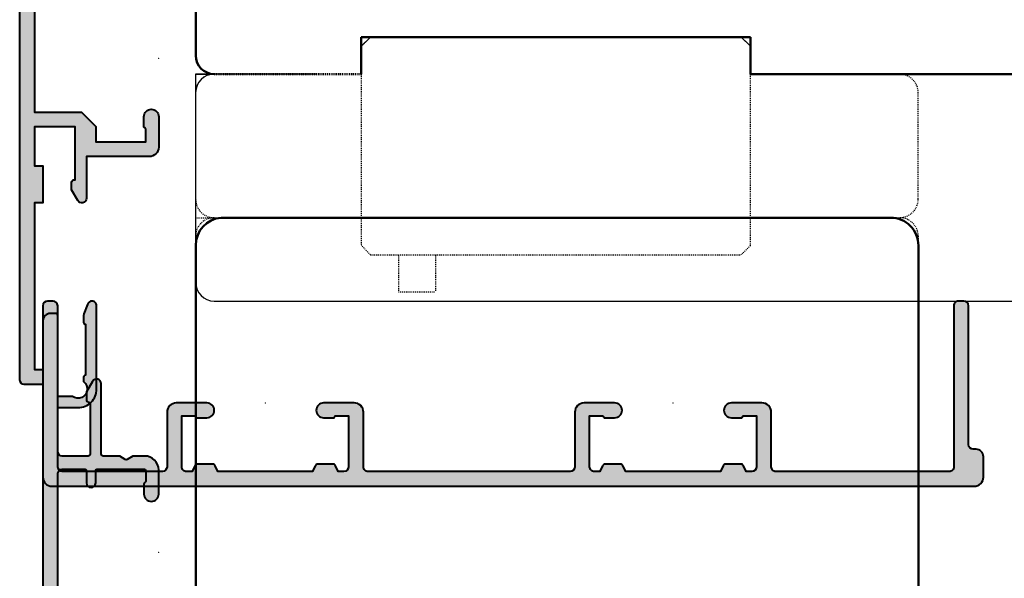
# Model space of a CAD drawing. Units: inches. Extents: x 2199 to 4049, y 3 to 851.
# Drawn here: x 2410 to 2517, y 418 to 479 of the extents above; entities that cross this region are included whole.
import ezdxf

# ---------------------------------------------------------------- set-up
doc = ezdxf.new("R2010")
doc.units = ezdxf.units.IN
doc.header["$MEASUREMENT"] = 0
doc.linetypes.add('HIDDEN', pattern=[0.2, 0.1, -0.1])
for name, color, linetype in [('046617_RA_BL145', 7, 'Continuous'), ('047330_FL_FEST_BL79', 7, 'Continuous'), ('047330_LEISTE_L_BL67', 7, 'Continuous'), ('047330_LEISTE_M_BL153', 7, 'Continuous'), ('047330_RA_BL78', 7, 'Continuous'), ('047330_RA_GETR_GEGENSEITE_BL101', 7, 'Continuous'), ('GS_Bem_P', 7, 'Continuous'), ('s_BL16', 7, 'Continuous')]:
    doc.layers.add(name, color=color, linetype=linetype)
doc.layers.add('GS_Alu', color=7, linetype='Continuous', lineweight=40)
doc.layers.add('GS_Alu-Schraf', color=254, linetype='Continuous', lineweight=13)
doc.layers.add('GS_Hilfslinie', color=1, linetype='Continuous', lineweight=5, plot=False)
doc.layers.get('GS_Bem_P').off()

# ---------------------------------------------------------------- blocks, each defined once
blk = doc.blocks.new('Punkt')
at = {"layer": 'GS_Hilfslinie'}
blk.add_point((0, 0), dxfattribs=at)
blk = doc.blocks.new('*U178')
at = {"layer": 'GS_Alu-Schraf'}
h = blk.add_hatch(color=256, dxfattribs=at)
edge = h.paths.add_edge_path()
edge.add_line((-67.014138177527, -9.000000098291679), (32.49999998319481, -9.000000140908782))
edge.add_arc((32.49999998367093, -8.000000140908782), 1, 269.9999999727073, 360)
edge.add_line((33.49999998367093, -8.000000140908782), (33.49999998367093, -5.800000140264132))
edge.add_arc((32.69999998367143, -5.800000140264132), 0.7999999999994998, 360, 450.0000000000326)
edge.add_line((32.69999998367098, -5.000000140264859), (32.39999996228698, -5.000000140264859))
edge.add_arc((32.39999996228698, -4.500000140264859), 0.5, 180, 270, ccw=False)
edge.add_line((31.89999996228698, -4.500000140264859), (31.89999996228698, 10.49999985961691))
edge.add_arc((31.39999996228698, 10.49999985961691), 0.5000000000001137, 360, 449.9999999727073)
edge.add_line((31.39999996252504, 10.99999985961691), (30.79999998390917, 10.99999985990249))
edge.add_arc((30.79999998367089, 10.49999985990249), 0.5, 89.99999997269425, 180)
edge.add_line((30.29999998367089, 10.49999985990249), (30.29999998367089, -6.900000139344087))
edge.add_arc((29.79999998367111, -6.900000139344087), 0.4999999999998863, 269.9999999662977, 360, ccw=False)
edge.add_line((29.79999998337689, -7.400000139344087), (11.09999994966392, -7.400000128344658))
edge.add_arc((11.09999994995792, -6.900000128345567), 0.4999999999990905, 179.999999304954, 269.9999999663238, ccw=False)
edge.add_line((10.5999999499586, -6.900000122280147), (10.60000002152697, -1.000000191178373))
edge.add_arc((9.600000021527649, -1.000000179048442), 0.9999999999993179, 359.9999993050062, 449.9999993307746)
edge.add_line((9.600000033207834, -1.790493513453839e-07), (6.300000033297692, -1.405013279054401e-07))
edge.add_arc((6.300000023953089, -0.8000001405015098), 0.8000000000001819, 89.99999933075837, 179.9999993050452)
edge.add_arc((6.300000023952407, -0.8000001422504681), 0.7999999999996135, 179.9999993049801, 269.9999993611532)
edge.add_line((6.30000001503231, -1.600000142249741), (7.399999999135389, -1.600000154515186))
edge.add_arc((7.400000000251111, -1.500000154513913), 0.1000000000012733, 269.999999360738, 359.9999996638892)
edge.add_arc((7.600000000251839, -1.500000155687161), 0.0999999999994543, 89.99999933038379, 179.9999996638892, ccw=False)
edge.add_line((7.60000000142054, -1.400000155687707), (9.000000016674448, -1.400000172040421))
edge.add_line((9.000000016674676, -1.400000172040421), (8.999999949958465, -6.899999875743418))
edge.add_arc((8.499999949958237, -6.899999869678908), 0.5000000000002274, 269.9999993523222, 359.9999993050583, ccw=False)
edge.add_line((8.499999944306182, -7.399999869678908), (7.889892354464564, -7.3999998627813))
edge.add_line((7.889892354464337, -7.3999998627813), (7.597617379411759, -6.773214136973223))
edge.add_arc((7.325725041820078, -6.899999612320102), 0.3000000000001065, 24.99999933085396, 89.999999289803)
edge.add_line((7.325725045538547, -6.59999961231992), (5.674274860167998, -6.599999591849013))
edge.add_arc((5.674274856449301, -6.899999591849195), 0.300000000000182, 89.99999928973787, 154.9999993279154)
edge.add_line((5.40238252182553, -6.773214110137673), (5.110107531048243, -7.399999831358258))
edge.add_line((5.110107531048016, -7.399999831358258), (-5.110107655270667, -7.399999715823327))
edge.add_line((-5.11010765527044, -7.399999715823327), (-5.402382634856394, -6.773213976458322))
edge.add_arc((-5.674274972746161, -6.899999451166735), 0.3000000000002318, 24.99999919629925, 89.99999928967273)
edge.add_line((-5.67427496902701, -6.599999451166553), (-7.32572515439756, -6.599999430693828))
edge.add_arc((-7.325725158115574, -6.89999943069401), 0.300000000000182, 89.99999928988987, 154.9999991937765)
edge.add_line((-7.597617492442623, -6.773213948345841), (-7.889892491926503, -7.399999684400285))
edge.add_line((-7.88989249192673, -7.399999684400285), (-8.50000006841833, -7.399999677502677))
edge.add_arc((-8.500000062766503, -6.899999677502677), 0.5, 179.9999991964606, 269.9999993523743, ccw=False)
edge.add_line((-9.000000062766048, -6.899999670490473), (-8.999999985621798, -1.39999995407274))
edge.add_line((-8.999999985621798, -1.39999995407274), (-7.600000008642837, -1.399999971054825))
edge.add_arc((-7.600000009855421, -1.499999971056099), 0.1000000000012733, -9.385049111187982e-07, 89.99999930530578, ccw=False)
edge.add_arc((-7.400000009854466, -1.499999974332098), 0.09999999999956802, 179.9999990614952, 269.9999992868067)
edge.add_line((-7.40000001109911, -1.599999974331553), (-6.299999987168803, -1.599999988030362))
edge.add_arc((-6.299999977205516, -0.7999999880310895), 0.7999999999992725, 269.999999286424, 359.9999991963304)
edge.add_arc((-6.299999990380456, -0.8000000000000398), 0.8000000131742127, 1.399159082144488e-07, 90.00000066434002)
edge.add_line((-6.299999999656393, 1.317417286372802e-08), (-9.599999975138417, 2.925585818047693e-08))
edge.add_arc((-9.59999998001149, -0.9999999707441418), 1, 89.99999972079351, 179.9999991963564)
edge.add_line((-10.59999998001149, -0.9999999567179145), (-10.6000000627696, -6.900248924663941))
edge.add_arc((-11.10000006276914, -6.900248917650828), 0.4999999999995453, 270.0000000153204, 359.9999991963564, ccw=False)
edge.add_line((-11.10000006263544, -7.400248917649918), (-32.91413819972695, -7.400248920816779))
edge.add_arc((-32.91413819986133, -6.900248920816779), 0.5, 179.9999993050583, 270.0000000154116, ccw=False)
edge.add_line((-33.4141381998611, -6.900248914752268), (-33.41413812828955, -1.000000191178373))
edge.add_arc((-34.41413812828887, -1.000000179048442), 0.9999999999993179, 359.9999993050062, 449.9999993307746)
edge.add_line((-34.41413811660868, -1.790493513453839e-07), (-37.71413811651882, -1.405013279054401e-07))
edge.add_arc((-37.71413812586297, -0.8000001405015098), 0.8000000000001819, 89.99999933075837, 179.9999993050452)
edge.add_arc((-37.71413812586297, -0.8000001422495586), 0.8000000000004094, 179.999999304915, 269.9999993610963)
edge.add_line((-37.71413813478375, -1.600000142249741), (-36.61413815068067, -1.600000154515186))
edge.add_arc((-36.61413814956495, -1.500000154513913), 0.1000000000012733, 269.999999360738, 359.9999996638892)
edge.add_arc((-36.414138149564, -1.500000155687161), 0.09999999999956799, 89.99999933057933, 179.9999996638892, ccw=False)
edge.add_line((-36.41413814839552, -1.400000155687707), (-35.01413813314161, -1.400000172040421))
edge.add_line((-35.01413813314184, -1.400000172040421), (-35.01413819985805, -6.899999875743418))
edge.add_arc((-35.51413819985805, -6.899999869678908), 0.5000000000001137, 269.9999993523092, 359.9999993050583, ccw=False)
edge.add_line((-35.51413820551033, -7.399999869678908), (-36.12424579535195, -7.3999998627813))
edge.add_line((-36.12424579535173, -7.3999998627813), (-36.4165207704043, -6.773214136973223))
edge.add_arc((-36.68841310799621, -6.899999612320102), 0.3000000000001065, 24.99999933085396, 89.999999289803)
edge.add_line((-36.68841310427752, -6.59999961231992), (-38.33986328964806, -6.599999591847194))
edge.add_arc((-38.33986329336585, -6.899999591848285), 0.3000000000010914, 89.99999928999841, 154.999999328183)
edge.add_line((-38.61175562799099, -6.773214110137673), (-38.90403061876827, -7.399999831358258))
edge.add_line((-38.90403061876805, -7.399999831358258), (-49.12424580508673, -7.399999715823327))
edge.add_line((-49.12424580508696, -7.399999715823327), (-49.41652078467291, -6.773213976456503))
edge.add_arc((-49.68841312256109, -6.899999451165826), 0.2999999999992767, 24.99999919657598, 89.99999928995501)
edge.add_line((-49.68841311884307, -6.599999451166553), (-51.33986330421362, -6.599999430693828))
edge.add_arc((-51.33986330793186, -6.89999943069401), 0.300000000000182, 89.99999928988987, 154.9999991937765)
edge.add_line((-51.61175564225914, -6.773213948345841), (-51.90403064174302, -7.399999684400285))
edge.add_line((-51.90403064174279, -7.399999684400285), (-52.51413821823439, -7.399999677502677))
edge.add_arc((-52.51413821258257, -6.899999677503587), 0.4999999999990905, 179.9999991963564, 269.9999993523483, ccw=False)
edge.add_line((-53.01413821258211, -6.899999670490473), (-53.01413813543809, -1.39999995407274))
edge.add_line((-53.01413813543832, -1.39999995407274), (-51.61413815845935, -1.399999971054825))
edge.add_arc((-51.61413815967171, -1.499999971056099), 0.1000000000012733, -9.385049111187982e-07, 89.99999930530578, ccw=False)
edge.add_arc((-51.41413815967076, -1.499999974332098), 0.09999999999956802, 179.9999990614952, 269.9999992868067)
edge.add_line((-51.41413816091563, -1.599999974331553), (-50.31413813698532, -1.599999988030362))
edge.add_arc((-50.31413812702181, -0.7999999880310895), 0.7999999999992725, 269.999999286424, 359.9999991963304)
edge.add_arc((-50.31413814019652, -0.7999999999982208), 0.8000000131742127, 1.399159082144488e-07, 90.00000066434002)
edge.add_line((-50.31413814947246, 1.317599185313156e-08), (-53.61413812495448, 2.925585818047693e-08))
edge.add_arc((-53.61413812982755, -0.9999999707441418), 1, 89.99999972079351, 179.9999991963564)
edge.add_line((-54.61413812982755, -0.9999999567179145), (-54.61413821258225, -6.900000110969671))
edge.add_arc((-55.11413821258293, -6.900000103956557), 0.5000000000004547, 269.9999999727724, 359.9999991963564, ccw=False)
edge.add_line((-55.11413821282031, -7.400000103957467), (-65.91413817776515, -7.400000098815184))
edge.add_arc((-65.9141381775271, -6.900000098815184), 0.5, 180, 269.99999997269424, ccw=False)
edge.add_line((-66.4141381775271, -6.900000098815184), (-66.41413817752732, -0.5000001394135722))
edge.add_line((-66.4141381775271, -0.5000001394135722), (-64.21413817571579, -0.5000001390388604))
edge.add_arc((-64.21413817605708, 1.49999986096114), 2, 270.0000000097772, 360.0000000132881)
edge.add_line((-62.21413817605753, 1.499999861424982), (-62.21413817814596, 10.49999986146682))
edge.add_arc((-62.71413817814573, 10.4999998613504), 0.4999999999997726, 1.334021322268115e-08, 90.17382006280803)
edge.add_arc((-62.71717266633163, 10.49999986133949), 0.5000000023182263, 89.82609279787829, 167.1666964685238)
edge.add_line((-63.20468287515541, 10.61105749777667), (-63.59342309614613, 9.6199573878977))
edge.add_arc((-63.31413817791008, 9.510413175609898), 0.2999999999995696, 158.5833473510542, 180.0000000135487)
edge.add_line((-63.61413817790981, 9.510413175538957), (-63.61413817771609, 8.699999863610316))
edge.add_arc((-63.41413817774173, 8.699999863683985), 0.1999999999742386, 180.0000000211046, 270.000000021072)
edge.add_line((-63.41413817766806, 8.499999863709633), (-63.41413817635407, 2.999999862447254))
edge.add_arc((-63.41413817633338, 2.79999986107137), 0.2000000013758836, 90.00000000599267, 180.0067838933883)
edge.add_line((-63.61413817630773, 2.799976180816117), (-63.61413819515224, 2.299999875283135))
edge.add_arc((-64.21413817605753, 1.49999986096114), 1.000000000000773, -126.86989763605777, 53.13010372174671, ccw=False)
edge.add_line((-64.81413817592102, 0.6999998608581848), (-66.4141381775271, 0.6999998605853364))
edge.add_line((-66.4141381775271, 0.6999998605853364), (-66.4141381775271, 10.49999986014078))
edge.add_arc((-66.9141381775271, 10.49999986014078), 0.5, 360, 450)
edge.add_line((-66.9141381775271, 10.99999986014078), (-67.514138177527, 10.99999986014078))
edge.add_arc((-67.514138177527, 10.49999986014078), 0.5, 90, 180)
edge.add_line((-68.014138177527, 10.49999986014078), (-68.014138177527, -8.000000098291679))
edge.add_arc((-67.014138177527, -8.000000098291679), 1, 180, 269.9999999727203)
at = {"layer": 'GS_Alu', "ltscale": 0.5}
blk.add_lwpolyline([(-6.300000000343289, -1.600000013174423, 0.999999999999994), (-6.299999999656393, 1.317417286372802e-08), (-9.599999975138417, 2.925585818047693e-08, 0.4142135596921981), (-10.59999998001149, -0.9999999567179145), (-10.6000000627696, -6.900248924663941, -0.4142135581863247), (-11.10000006263544, -7.400248917649918), (-32.91413819972695, -7.400248920816779, -0.4142135660045863), (-33.4141381998611, -6.900248914752268), (-33.41413812828932, -1.000000191178373, 0.4142135625047557), (-34.41413811660868, -1.790493513453839e-07), (-37.71413811651814, -1.422493767222477e-07, 1), (-37.71413813478375, -1.600000142249741), (-36.6141381506809, -1.600000154515186, 0.4142135639221228), (-36.51413814956368, -1.500000155100537, -0.414213564076626), (-36.41413814839552, -1.400000155687707), (-35.01413813314184, -1.400000172040421), (-35.01413819985783, -6.899999875743418, -0.414213562131484), (-35.51413820551033, -7.399999869678908), (-36.12424579535173, -7.3999998627813), (-36.41652077040453, -6.773214136973223, 0.2914734193919462), (-36.68841310427752, -6.59999961231992), (-38.33986328964829, -6.599999591847194, 0.2914734197671617), (-38.61175562799099, -6.773214110137673), (-38.90403061876805, -7.399999831358258), (-49.12424580508696, -7.399999715823327), (-49.41652078467268, -6.773213976456503, 0.291473420028111), (-49.68841311884307, -6.599999451166553), (-51.33986330421385, -6.599999430693828, 0.2914734191310963), (-51.61175564225914, -6.773213948345841), (-51.90403064174279, -7.399999684400285), (-52.51413821823462, -7.399999677502677, -0.4142135631702517), (-53.01413821258211, -6.899999670490473), (-53.01413813543832, -1.39999995407274), (-51.61413815845935, -1.399999971054825, -0.4142135636191101), (-51.51413815967044, -1.499999972694098, 0.4142135635245435), (-51.41413816091563, -1.599999974331553), (-50.31413815015935, -1.600000013172604, 0.999999999999994), (-50.31413814947246, 1.317599185313156e-08), (-53.61413812495448, 2.925585818047693e-08, 0.4142135596921981), (-54.61413812982755, -0.9999999567179145), (-54.61413821258247, -6.900000110969671, -0.4142135584043606), (-55.11413821282031, -7.400000103957467), (-65.91413817776538, -7.400000098815184, -0.4142135622335094), (-66.4141381775271, -6.900000098815184), (-66.4141381775271, -0.5000001394135722), (-64.21413817571602, -0.5000001390388604, 0.414213562391076), (-62.21413817605753, 1.499999861424982), (-62.21413817814573, 10.49999986146682, 0.4151024013552309), (-62.71565504201999, 10.99999756046887, 0.3508839043435139), (-63.20468287515541, 10.61105749777667), (-63.59342309614613, 9.6199573878977, 0.09372073992132242), (-63.61413817790981, 9.510413175538957), (-63.61413817771609, 8.699999863610316, 0.414213562373095), (-63.41413817766806, 8.499999863709633), (-63.4141381763543, 2.999999862447254, 0.4142482416977628), (-63.61413817630773, 2.799976180816117), (-63.61413819515201, 2.299999875283135, -1.000000011849079), (-64.81413817592102, 0.6999998608581848), (-66.4141381775271, 0.6999998605853364), (-66.4141381775271, 10.49999986014078, 0.414213562373095), (-66.9141381775271, 10.99999986014078), (-67.514138177527, 10.99999986014078, 0.414213562373095), (-68.014138177527, 10.49999986014078), (-68.014138177527, -8.000000098291679, 0.4142135622476944), (-67.01413817795515, -9.000000098291679), (32.49999998319458, -9.000000140908782, 0.4142135625126141), (33.49999998367093, -8.000000140908782), (33.49999998367093, -5.800000140264132, 0.4142135623731783), (32.69999998367098, -5.000000140264859), (32.39999996228698, -5.000000140264859, -0.414213562373095), (31.89999996228698, -4.500000140264859), (31.89999996228698, 10.49999985961691, 0.4142135622335094), (31.39999996252504, 10.99999985961691), (30.79999998390917, 10.99999985990249, 0.4142135625126807), (30.29999998367089, 10.49999985990249), (30.29999998367089, -6.900000139344087, -0.414213562545446), (29.79999998337689, -7.400000139344087), (11.09999994966392, -7.400000128344658, -0.4142135657537849), (10.5999999499586, -6.900000122280147), (10.60000002152674, -1.000000191178373, 0.4142135625047557), (9.600000033207834, -1.790493513453839e-07), (6.300000033297465, -1.422502862169495e-07, 1), (6.30000001503231, -1.600000142249741), (7.399999999135616, -1.600000154515186, 0.4142135639227888), (7.500000000252385, -1.500000155100537, -0.414213564077958), (7.60000000142054, -1.400000155687707), (9.000000016674676, -1.400000172040421), (8.999999949958237, -6.899999875743418, -0.4142135621313508), (8.499999944306182, -7.399999869678908), (7.889892354464337, -7.3999998627813), (7.597617379411986, -6.773214136973223, 0.2914734193919462), (7.325725045538547, -6.59999961231992), (5.674274860168225, -6.599999591849013, 0.2914734197671617), (5.40238252182553, -6.773214110137673), (5.110107531048016, -7.399999831358258), (-5.11010765527044, -7.399999715823327), (-5.402382634856622, -6.773213976458322, 0.291473420028111), (-5.67427496902701, -6.599999451166553), (-7.325725154397333, -6.599999430693828, 0.2914734191310963), (-7.597617492442623, -6.773213948345841), (-7.88989249192673, -7.399999684400285), (-8.500000068418103, -7.399999677502677, -0.4142135631703848), (-9.000000062766048, -6.899999670490473), (-8.999999985621798, -1.39999995407274), (-7.600000008642837, -1.399999971054825, -0.4142135636191101), (-7.50000000985392, -1.499999972694098, 0.4142135635245435), (-7.40000001109911, -1.599999974331553)], format="xyb", close=True, dxfattribs=at)
at = {"layer": 'GS_Hilfslinie', "xscale": -14.530725, "yscale": 14.530725, "zscale": 14.530725, "rotation": 180}
for p in [(-44.01413814981606, 1.818989403545856e-12), (0, 0)]:
    blk.add_blockref('Punkt', p, dxfattribs=at)
blk = doc.blocks.new('*U189')
at = {"layer": 'GS_Alu-Schraf'}
h = blk.add_hatch(color=256, dxfattribs=at)
edge = h.paths.add_edge_path()
edge.add_arc((-1.500000001757062, 7.600000025780077), 0.1000000009533721, 270.000000769863, 359.9999986552472)
edge.add_line((-1.40000000080369, 7.600000023433041), (-1.40000000017432, 9.000000023416534))
edge.add_line((-1.40000000017432, 9.000000023416534), (-6.799999998240373, 9.000000026850783))
edge.add_line((-6.799999998240373, 9.000000026850783), (-6.800000000084827, 7.33725828420438))
edge.add_line((-6.800000000084827, 7.33725828420438), (-8.3372582562825, 5.800000028006704))
edge.add_line((-8.3372582562825, 5.800000028006704), (-13.40000000118204, 5.800000029815914))
edge.add_line((-13.40000000118204, 5.800000029815914), (-13.40000000118204, -8.999999982563857))
edge.add_line((-13.40000000118204, -8.999999982563857), (-7.800000000837882, -8.999999982563855))
edge.add_line((-7.800000000837882, -8.999999982563855), (-7.800000001296267, -7.499999983614776))
edge.add_arc((-7.300000001296267, -7.499999983461981), 0.5, 1.7509080407762667e-08, 180.000000017509, ccw=False)
edge.add_line((-6.800000001296267, -7.499999983309185), (-6.800000000837882, -8.999999987220013))
edge.add_line((-6.800000000837882, -8.999999987220013), (-1.400000000805502, -8.999999976602796))
edge.add_line((-1.400000000805502, -8.999999976602796), (-1.400000001347561, -7.599999976753455))
edge.add_arc((-1.499999999549344, -7.599999976047632), 0.09999999820178296, 359.9999995955932, 450.0000010461441)
edge.add_arc((-1.500000001879452, -7.399999978322442), 0.09999999952340666, 179.9999993590862, 270.0000002889094, ccw=False)
edge.add_line((-1.600000001402859, -7.399999977203836), (-1.600000001757562, -6.299999982316879))
edge.add_arc((-0.8000000000002361, -6.299999999999978), 0.8000000017573261, 1.2592446978487715e-06, 179.9999987335414, ccw=False)
edge.add_line((1.757089718168451e-09, -6.299999982417605), (-1.387939851937866e-09, -13.29999998258041))
edge.add_arc((-0.8000000013444661, -13.29999996608002), 0.7999999999565264, 180.0000010894527, 359.9999988182471, ccw=False)
edge.add_line((-1.600000001300993, -13.29999998129165), (-1.600000000024063, -12.19999998410822))
edge.add_arc((-1.499999994674561, -12.199999988348), 0.1000000053495019, 90.00000328786177, 179.9999975707841, ccw=False)
edge.add_arc((-1.500000001757168, -11.99999998204501), 0.1000000009534858, 270.0000007701731, 359.9999986553134)
edge.add_line((-1.400000000803681, -11.99999998439194), (-1.400000000174312, -10.59999998256376))
edge.add_line((-1.400000000174312, -10.59999998256376), (-6.799999998240364, -10.59999998256376))
edge.add_line((-6.799999998240364, -10.59999998256376), (-6.799999999904738, -12.09999998258832))
edge.add_arc((-7.299999999904738, -12.0999999820333), 0.5, 179.9999999363995, 359.9999999363995, ccw=False)
edge.add_line((-7.799999999904738, -12.09999998147828), (-7.799999998240364, -10.59999998256376))
edge.add_line((-7.799999998240364, -10.59999998256376), (-13.40000000118203, -10.59999998256377))
edge.add_line((-13.40000000118203, -10.59999998256377), (-13.40000000118203, -25.39999998307054))
edge.add_line((-13.40000000118203, -25.39999998307054), (-8.337258257543047, -25.39999998126155))
edge.add_line((-8.337258257543047, -25.39999998126155), (-6.800000000716001, -26.93725823808951))
edge.add_line((-6.800000000716001, -26.93725823808951), (-6.800000000837873, -28.59999998728859))
edge.add_line((-6.800000000837873, -28.59999998728859), (-1.400000000805493, -28.59999997667138))
edge.add_line((-1.400000000805493, -28.59999997667138), (-1.400000001347552, -27.19999997682613))
edge.add_arc((-1.500000001348343, -27.19999997686566), 0.1000000000007908, 2.265165599682953e-08, 90.00000066780835)
edge.add_arc((-1.500000003676434, -26.99999997913846), 0.0999999977264139, 179.9999989308369, 270.0000006660896, ccw=False)
edge.add_line((-1.60000000140285, -26.99999997727242), (-1.600000001757553, -25.89999998238546))
edge.add_arc((-0.8000000018046649, -25.89999999826415), 0.7999999999528885, 1.1779545729950769e-06, 179.9999988627728, ccw=False)
edge.add_line((-1.851776554318016e-09, -25.8999999818168), (-6.512420824833578e-10, -29.19999998226809))
edge.add_arc((-1.000000000689461, -29.19999998259412), 1.000000000038219, -90.00000000218739, 1.8680282209970756e-08, ccw=False)
edge.add_line((-1.00000000072764, -30.19999998263234), (-7.799999957231239, -30.19999998263235))
edge.add_line((-7.799999957231239, -30.19999998263235), (-7.799999957480439, -34.70000702259654))
edge.add_arc((-8.299999957479931, -34.70000702256927), 0.4999999999994929, 210.0000000000327, 359.99999999687503, ccw=False)
edge.add_line((-8.733012659371568, -34.95000702256927), (-9.399999957458975, -33.79475113428067))
edge.add_line((-9.399999957458975, -33.79475113428067), (-9.39999995741532, -33.00000702454123))
edge.add_arc((-9.099999955001504, -33.00000702697078), 0.3000000024138156, 90.00000048824108, 179.9999995359898, ccw=False)
edge.add_line((-9.099999957557928, -32.70000702455697), (-8.999999957399313, -32.70000702290032))
edge.add_line((-8.999999957399313, -32.70000702290032), (-8.999999957102819, -26.99999998149839))
edge.add_line((-8.999999957102819, -26.99999998149839), (-13.40000000181322, -26.99999998307045))
edge.add_line((-13.40000000181322, -26.99999998307045), (-13.40000000181321, -31.19998144336343))
edge.add_line((-13.40000000181321, -31.19998144336343), (-12.50000000181358, -31.19998144336343))
edge.add_line((-12.50000000181358, -31.19998144336343), (-12.50000000181358, -35.19998144336343))
edge.add_line((-12.50000000181358, -35.19998144336343), (-13.40000000118202, -35.19998144336343))
edge.add_line((-13.40000000118202, -35.19998144336343), (-13.40000000118202, -53.19999998397954))
edge.add_line((-13.40000000118202, -53.19999998397954), (-12.50000000118238, -53.19999998397954))
edge.add_line((-12.50000000118238, -53.19999998397954), (-12.50000000118238, -54.79999998397968))
edge.add_line((-12.50000000118238, -54.79999998397968), (-14.50000000118238, -54.79999998397968))
edge.add_arc((-14.50000000118238, -54.29999998397968), 0.5, 180, 270, ccw=False)
edge.add_line((-15.00000000118238, -54.29999998397968), (-15.00000000118242, 34.70000001602057))
edge.add_arc((-14.50000000118242, 34.70000001602057), 0.5, 90, 180, ccw=False)
edge.add_line((-14.50000000118242, 35.20000001602057), (-12.50000000118242, 35.20000001602057))
edge.add_line((-12.50000000118242, 35.20000001602057), (-12.50000000118242, 33.60000001602066))
edge.add_line((-12.50000000118242, 33.60000001602066), (-13.40000000118205, 33.60000001602066))
edge.add_line((-13.40000000118205, 33.60000001602066), (-13.40000000118205, 15.59998149010858))
edge.add_line((-13.40000000118205, 15.59998149010857), (-12.50000000118241, 15.59998149010857))
edge.add_line((-12.50000000118241, 15.59998149010857), (-12.50000000118241, 11.59998149010857))
edge.add_line((-12.50000000118241, 11.59998149010857), (-13.40000000118205, 11.59998149010857))
edge.add_line((-13.40000000118205, 11.59998149010857), (-13.40000000118204, 7.400000029815824))
edge.add_line((-13.40000000118204, 7.400000029815824), (-8.999999955842275, 7.40000002824331))
edge.add_line((-8.999999955842275, 7.40000002824331), (-8.999999956138772, 13.1000070696457))
edge.add_line((-8.999999956138772, 13.1000070696457), (-9.099999956297388, 13.10000707130234))
edge.add_arc((-9.099999953740937, 13.40000707371619), 0.3000000024138423, 180.0000004640149, 269.9999995117538, ccw=False)
edge.add_line((-9.39999995615478, 13.40000707128661), (-9.399999956196618, 14.19475118102605))
edge.add_line((-9.399999956196618, 14.19475118102605), (-8.733012658111031, 15.35000706931464))
edge.add_arc((-8.299999956219393, 15.10000706931465), 0.4999999999994911, 3.125421699223807e-09, 149.9999999999677, ccw=False)
edge.add_line((-7.799999956219901, 15.10000706934193), (-7.799999955970697, 10.60000002762422))
edge.add_line((-7.799999955970697, 10.60000002762422), (-0.9999999994416315, 10.60000002405718))
edge.add_arc((-0.9999999999358816, 9.600000024026775), 1.000000000030408, -2.400031462457264e-08, 89.99999997168158, ccw=False)
edge.add_line((9.452634230909871e-11, 9.600000023607892), (-1.387948556086383e-09, 6.300000025244801))
edge.add_arc((-0.800000001344475, 6.300000041744982), 0.7999999999565267, 180.0000010894708, 359.9999988182616, ccw=False)
edge.add_line((-1.600000001301001, 6.300000026533099), (-1.600000000024071, 7.400000023716758))
edge.add_arc((-1.499999999069694, 7.400000023872328), 0.1000000009543776, 90.00000076988562, 180.0000000891349, ccw=False)
at = {"layer": 'GS_Alu'}
blk.add_lwpolyline([(-13.40000000118203, -10.59999998256377), (-13.40000000118203, -25.39999998307054), (-8.337258257543047, -25.39999998126155), (-6.800000000716001, -26.93725823808951), (-6.800000000837873, -28.59999998728859), (-1.400000000805493, -28.59999997667138), (-1.400000001347552, -27.19999997682613, 0.4142135656711031), (-1.500000002513889, -27.09999997686487, -0.4142135712436167), (-1.60000000140285, -26.99999997727242), (-1.600000001757553, -25.89999998238546, -0.9999999797962281), (-1.851776554318016e-09, -25.8999999818168), (-6.512420824833578e-10, -29.19999998226809, -0.4142135624797702), (-1.00000000072764, -30.19999998263234), (-7.799999957231239, -30.19999998263235), (-7.799999957480439, -34.70000702259654, -0.767326987957064), (-8.733012659371568, -34.95000702256927), (-9.399999957458975, -33.79475113428067), (-9.39999995741532, -33.00000702454123, -0.4142135575052361), (-9.099999957557928, -32.70000702455697), (-8.999999957399313, -32.70000702290032), (-8.999999957102819, -26.99999998149839), (-13.40000000181322, -26.99999998307045), (-13.40000000181321, -31.19998144336343), (-12.50000000181358, -31.19998144336343), (-12.50000000181358, -35.19998144336343), (-13.40000000118202, -35.19998144336343), (-13.40000000118202, -53.19999998397954), (-12.50000000118238, -53.19999998397954), (-12.50000000118238, -54.79999998397968), (-14.50000000118238, -54.79999998397968, -0.414213562373095), (-15.00000000118238, -54.29999998397968), (-15.00000000118242, 34.70000001602057, -0.414213562373095)], format="xyb", dxfattribs=at)
at = {"layer": 'GS_Hilfslinie', "xscale": 14.530725, "yscale": 14.530725, "zscale": 14.530725, "rotation": 90.00000000000001}
blk.add_blockref('Punkt', (-1.804485627587839e-09, -19.59999999826414), dxfattribs=at)
blk = doc.blocks.new('*U226')
at = {"layer": 'GS_Alu-Schraf'}
h = blk.add_hatch(color=256, dxfattribs=at)
h.dxf.hatch_style = 1
edge = h.paths.add_edge_path()
edge.add_arc((19.21005153969492, 18.69999684361603), 0.7999999999999813, 354.9935991448031, 449.9935991452132)
edge.add_line((19.21014091248751, 19.49999683862383), (18.85138398334992, 19.50003691751012))
edge.add_arc((18.85135046855261, 19.20003691938224), 0.2999999999999428, 89.99359914519724, 175.0000000000298)
edge.add_line((18.55249205912513, 19.22618364220638), (16.89437800492624, 0.2738532787617629))
edge.add_arc((16.59551959549881, 0.3000000015857061), 0.2999999999998738, 270.00000000001694, 355.00000000006594, ccw=False)
edge.add_line((16.5955195954989, 1.58583243916119e-09), (16.37263629112613, 1.585832241201049e-09))
edge.add_arc((16.3726362911264, -0.4999999984140161), 0.4999999999998483, 90.00000000003136, 134.9999999999976)
edge.add_line((16.01908290053325, -0.1464466078208346), (15.22410815373633, -0.9414213546173051))
edge.add_arc((15.36552950997424, -1.082842710854959), 0.2000000000006705, 135.0000000000525, 180.0000000232795)
edge.add_line((15.16552950997357, -1.08284271093622), (15.16552951002132, -1.199999998495387))
edge.add_arc((15.36552951002114, -1.199999998413987), 0.1999999999998181, 180.0000000233194, 270)
edge.add_line((15.36552951002114, -1.399999998413805), (16.42054226844766, -1.399999998413804))
edge.add_arc((16.4205422684477, -1.699999998413574), 0.2999999999997698, -4.999999999986699, 90.00000000000739, ccw=False)
edge.add_line((16.719400677875, -1.726146721237782), (15.99665603929817, -9.98715574170852))
edge.add_arc((15.0004613412065, -9.899999998960945), 0.99999999999992, 270.000000000005, 355.0000000000044, ccw=False)
edge.add_line((15.00046134120658, -10.89999999896087), (11.09984934592286, -10.89999999896087))
edge.add_arc((11.09984934592286, -10.39999999896087), 0.5, 180.0000001259764, 270, ccw=False)
edge.add_line((10.59984934592286, -10.40000000006022), (10.5998493263528, -1.500000000239984))
edge.add_arc((9.099849326352912, -1.500000003537926), 1.499999999999886, 1.259721190095061e-07, 90.00000002571213)
edge.add_line((9.09984932567977, -3.538039994444619e-09), (6.299999989472781, -4.447537182983306e-09))
edge.add_arc((6.29999999040183, -0.8000000029797946), 0.7999999985322573, 90.00000006653829, 270.0000000665709)
edge.add_line((6.299999991331335, -1.600000001512052), (7.353589846007255, -1.600000000288326))
edge.add_arc((7.353589845809845, -1.400000000267845), 0.2000000000204807, 270.0000000565538, 330.0000000599132)
edge.add_arc((7.700000007568131, -1.599999999885902), 0.2000000000003008, 90.00000006655682, 150.0000000698697, ccw=False)
edge.add_line((7.700000007335804, -1.399999999885601), (8.80000000785367, -1.399999998608215))
edge.add_arc((8.800000008085933, -1.599999998608147), 0.1999999999999316, 1.970408902707277e-08, 90.00000006653818, ccw=False)
edge.add_line((9.000000008085864, -1.599999998539366), (9.000000008466035, -2.699999995073646))
edge.add_arc((9.200000008466738, -2.69999999500489), 0.2000000000007027, 180.0000000196972, 209.9999999998831)
edge.add_line((9.026794927709037, -2.799999995004887), (9.373205089180832, -3.399999994931583))
edge.add_arc((9.200000008424016, -3.499999994931617), 0.1999999999999548, -29.999999989857315, 30.000000000018815, ccw=False)
edge.add_line((9.373205089198567, -3.599999994900933), (9.026794928244275, -4.199999994142323))
edge.add_arc((9.200000009020142, -4.299999994111719), 0.2000000000011345, 150.0000000103115, 180.0000000198148)
edge.add_line((9.000000009019008, -4.299999994180886), (9.000000009814364, -6.599999998582567))
edge.add_arc((8.800000009814546, -6.599999998672607), 0.1999999999998181, -89.99999993642552, 2.5794520297495183e-08, ccw=False)
edge.add_line((8.800000010036463, -6.799999998672425), (7.500000008993999, -6.80000000011534))
edge.add_arc((7.500000009548792, -7.300000000140351), 0.5000000000250111, 90.00000006357455, 270.0000000612295)
edge.add_line((7.50000001008312, -7.800000000165362), (9.000000009304136, -7.799999992567215))
edge.add_arc((9.000000009406456, -7.999999992567489), 0.2000000000002737, 2.8421709430404007e-13, 90.0000000293125, ccw=False)
edge.add_line((9.200000009406729, -7.999999992567488), (9.20000000940673, -10.39999999896065))
edge.add_arc((8.70000000940673, -10.39999999896065), 0.5, -90, 0, ccw=False)
edge.add_line((8.70000000940673, -10.89999999896065), (-8.700000008130237, -10.89999999896089))
edge.add_arc((-8.700000008130237, -10.39999999896089), 0.5, 180, 270, ccw=False)
edge.add_line((-9.200000008130237, -10.39999999896089), (-9.200000008130239, -8.000000002979853))
edge.add_arc((-9.000000008130307, -8.000000002979512), 0.1999999999999318, 90.00000000003308, 180.0000000000977, ccw=False)
edge.add_line((-9.000000008130423, -7.800000002979581), (-7.500000008130421, -7.800000002979807))
edge.add_arc((-7.500000008130421, -7.300000002979807), 0.5, 270, 450.0000000000001)
edge.add_line((-7.500000008130422, -6.800000002979807), (-8.800000008130148, -6.800000002979581))
edge.add_arc((-8.800000008130148, -6.600000002979763), 0.1999999999998181, 180, 270, ccw=False)
edge.add_line((-9.000000008129966, -6.600000002979763), (-9.000000008130426, -1.600000002979763))
edge.add_arc((-8.800000008130153, -1.60000000297999), 0.2000000000002728, 90, 179.9999999999349, ccw=False)
edge.add_line((-8.800000008130153, -1.400000002979717), (-7.700000008130244, -1.400000002979944))
edge.add_arc((-7.700000008130278, -1.600000002979969), 0.2000000000000253, 30.000000000034277, 89.99999999999028, ccw=False)
edge.add_arc((-7.353589846616579, -1.400000002979736), 0.2000000000000252, 210.0000000000344, 269.9999999999903)
edge.add_line((-7.353589846616613, -1.600000002979761), (-6.300000008130153, -1.600000002979761))
edge.add_arc((-6.300000008130154, -0.8000000029798059), 0.7999999999999546, 270.0000000000001, 450.0000000000001)
edge.add_line((-6.300000008130155, -2.979851299045329e-09), (-13.30000000813016, -2.979857516294267e-09))
edge.add_arc((-13.30000000813016, -0.8000000029798121), 0.7999999999999546, 90, 270.0000000000001)
edge.add_line((-13.30000000813015, -1.600000002979767), (-12.24641016964415, -1.600000002979766))
edge.add_arc((-12.24641016964418, -1.40000000297974), 0.2000000000000259, 270.0000000000097, 329.9999999999656)
edge.add_arc((-11.90000000813017, -1.600000002980056), 0.200000000000336, 89.99999999996851, 149.9999999999895, ccw=False)
edge.add_line((-11.90000000813006, -1.40000000297972), (-10.80000000813015, -1.400000002979719))
edge.add_arc((-10.80000000813027, -1.60000000297965), 0.1999999999999316, -3.26281224261038e-11, 89.99999999996737, ccw=False)
edge.add_line((-10.60000000813034, -1.600000002979764), (-10.60000000813033, -2.700000002979673))
edge.add_arc((-10.40000000813008, -2.700000002979145), 0.2000000000002533, 180.0000000001514, 210.0000000001781)
edge.add_line((-10.57320508888688, -2.80000000297981), (-10.22679492737324, -3.400000002979718))
edge.add_arc((-10.40000000813006, -3.500000002979741), 0.199999999999949, -30.000000000015973, 30.000000000015973, ccw=False)
edge.add_line((-10.22679492737324, -3.600000002979764), (-10.57320508888733, -4.200000002979674))
edge.add_arc((-10.40000000813005, -4.300000002979558), 0.2000000000002797, 150.0000000000846, 180.0000000000723)
edge.add_line((-10.60000000813033, -4.30000000297981), (-10.60000000813033, -6.600000002979765))
edge.add_arc((-10.80000000813026, -6.600000002979878), 0.1999999999999318, -89.99999999996737, 3.26281224261038e-11, ccw=False)
edge.add_line((-10.80000000813015, -6.80000000297981), (-12.10000000813033, -6.800000002979811))
edge.add_arc((-12.10000000813033, -7.300000002979811), 0.5, 90, 269.9999999999998)
edge.add_line((-12.10000000813033, -7.800000002979811), (-10.60000000813033, -7.80000000297981))
edge.add_arc((-10.60000000813044, -8.000000002979743), 0.1999999999999327, -3.211653165635653e-11, 89.99999999996788, ccw=False)
edge.add_line((-10.40000000813051, -8.000000002979855), (-10.40000000813051, -10.39999999896089))
edge.add_arc((-10.90000000813006, -10.39999999896112), 0.4999999999995453, -90, 2.5977442419389263e-11, ccw=False)
edge.add_line((-10.90000000813006, -10.89999999896066), (-28.3000000081306, -10.89999999896068))
edge.add_arc((-28.30000000813049, -10.39999999896102), 0.4999999999996589, 179.9999999999609, 269.999999999987, ccw=False)
edge.add_line((-28.80000000813014, -10.39999999896068), (-28.80000000813015, -8.00000000297987))
edge.add_arc((-28.60000000812999, -8.000000002979757), 0.2000000000001592, 90.00000000009771, 180.0000000000326, ccw=False)
edge.add_line((-28.60000000813033, -7.800000002979599), (-27.10000000813033, -7.800000002979597))
edge.add_arc((-27.10000000813033, -7.300000002979597), 0.5, 270, 450)
edge.add_line((-27.10000000813033, -6.800000002979597), (-28.40000000813006, -6.800000002979598))
edge.add_arc((-28.40000000813006, -6.60000000297978), 0.1999999999998181, 180.0000000000003, 270, ccw=False)
edge.add_line((-28.60000000812988, -6.600000002979781), (-28.60000000812988, -1.600000002979781))
edge.add_arc((-28.40000000812995, -1.600000002979666), 0.1999999999999318, 90.00000000003263, 180.0000000000326, ccw=False)
edge.add_line((-28.40000000813006, -1.400000002979734), (-27.30000000813016, -1.400000002979733))
edge.add_arc((-27.30000000813029, -1.600000002979702), 0.1999999999999686, 29.99999999994992, 89.99999999996231, ccw=False)
edge.add_arc((-26.95358984661649, -1.400000002979753), 0.2000000000000267, 210.0000000000342, 269.9999999999898)
edge.add_line((-26.95358984661652, -1.600000002979779), (-25.90000000813006, -1.600000002979778))
edge.add_arc((-25.90000000813006, -0.8000000029798233), 0.7999999999999545, 270, 450)
edge.add_line((-25.90000000813006, -2.979868707342355e-09), (-32.90000000813006, -2.979874924591293e-09))
edge.add_arc((-32.90000000813006, -0.8000000029798295), 0.7999999999999546, 90, 270)
edge.add_line((-32.90000000813006, -1.600000002979784), (-31.84641016964406, -1.600000002979783))
edge.add_arc((-31.84641016964409, -1.400000002979757), 0.2000000000000257, 270.0000000000102, 329.9999999999658)
edge.add_arc((-31.50000000813039, -1.600000002979536), 0.1999999999997993, 90.00000000001017, 150.0000000000787, ccw=False)
edge.add_line((-31.50000000813043, -1.400000002979737), (-30.40000000813006, -1.400000002979736))
edge.add_arc((-30.40000000813018, -1.600000002979668), 0.1999999999999316, -3.26281224261038e-11, 89.99999999996737, ccw=False)
edge.add_line((-30.20000000813025, -1.600000002979781), (-30.20000000813024, -2.700000002979691))
edge.add_arc((-30.00000000813002, -2.700000002979958), 0.2000000000002231, 179.9999999999235, 209.9999999999199)
edge.add_line((-30.17320508888724, -2.800000002979827), (-29.82679492737361, -3.400000002979736))
edge.add_arc((-30.00000000813042, -3.500000002979759), 0.199999999999949, -30.000000000015973, 30.000000000015973, ccw=False)
edge.add_line((-29.82679492737361, -3.600000002979781), (-30.17320508888724, -4.20000000297969))
edge.add_arc((-30.00000000813045, -4.300000002979446), 0.1999999999997969, 150.0000000000473, 180.000000000044)
edge.add_line((-30.20000000813024, -4.3000000029796), (-30.20000000813024, -6.600000002979781))
edge.add_arc((-30.4000000081304, -6.60000000297944), 0.2000000000001592, 269.99999999996743, 359.9999999999023, ccw=False)
edge.add_line((-30.40000000813051, -6.8000000029796), (-31.70000000813024, -6.800000002979601))
edge.add_arc((-31.70000000813024, -7.300000002979601), 0.5, 90, 270)
edge.add_line((-31.70000000813024, -7.800000002979601), (-30.20000000813024, -7.8000000029796))
edge.add_arc((-30.20000000813035, -8.000000002979531), 0.1999999999999318, -9.771383702172898e-11, 89.99999999996737, ccw=False)
edge.add_line((-30.00000000813042, -8.000000002979872), (-30.00000000813042, -10.39999999896068))
edge.add_arc((-30.50000000813042, -10.39999999896068), 0.5, -90, 0, ccw=False)
edge.add_line((-30.50000000813042, -10.89999999896068), (-47.70000000813023, -10.89999999896069))
edge.add_arc((-47.70000000813023, -10.39999999896069), 0.5000000000000036, 180.0000000000004, 270, ccw=False)
edge.add_line((-48.20000000813024, -10.39999999896069), (-48.20000000813024, -8.000000002979888))
edge.add_arc((-48.00000000813031, -8.000000002979547), 0.1999999999999318, 90.00000000003263, 180.0000000000977, ccw=False)
edge.add_line((-48.00000000813042, -7.800000002979615), (-46.70000000813024, -7.800000002979615))
edge.add_arc((-46.70000000813024, -7.300000002979615), 0.5, 270, 450)
edge.add_line((-46.70000000813024, -6.800000002979615), (-48.00000000813042, -6.800000002979843))
edge.add_arc((-48.00000000813031, -6.600000002979911), 0.1999999999999318, 179.9999999999674, 269.99999999996743, ccw=False)
edge.add_line((-48.20000000813024, -6.600000002979797), (-48.20000000813025, -1.600000002979797))
edge.add_arc((-48.00000000813031, -1.600000002979684), 0.1999999999999318, 90.00000000003263, 180.0000000000326, ccw=False)
edge.add_line((-48.00000000813043, -1.400000002979752), (-46.90000000813006, -1.400000002979751))
edge.add_arc((-46.9000000081302, -1.60000000297972), 0.1999999999999689, 29.99999999994941, 89.99999999996129, ccw=False)
edge.add_arc((-46.5535898466164, -1.40000000297977), 0.2000000000000269, 210.0000000000342, 269.9999999999898)
edge.add_line((-46.55358984661643, -1.600000002979796), (-45.50000000813043, -1.600000002979795))
edge.add_arc((-45.50000000813043, -0.800000002979727), 0.8000000000000682, 270, 450)
edge.add_line((-45.50000000813043, -2.979658741963938e-09), (-48.10000000813034, -2.979661051227829e-09))
edge.add_arc((-48.10000000813022, -1.500000002979776), 1.500000000000115, 90.00000000000435, 180.0000000000044)
edge.add_line((-49.60000000813034, -1.50000000297989), (-49.60000000812988, -2.700000002979708))
edge.add_arc((-49.40000000813054, -2.70000000298077), 0.199999999999342, 179.9999999996955, 209.9999999997272)
edge.add_line((-49.57320508888733, -2.800000002979617), (-49.22679492737325, -3.400000002979525))
edge.add_arc((-49.40000000813052, -3.500000002979668), 0.2000000000004028, -29.999999999976524, 29.999999999980616, ccw=False)
edge.add_line((-49.22679492737324, -3.600000002979798), (-49.57320508888687, -4.200000002979707))
edge.add_arc((-49.4000000081305, -4.300000002980259), 0.1999999999998256, 149.9999999997888, 179.999999999816)
edge.add_line((-49.60000000813033, -4.300000002979616), (-49.60000000813033, -6.000000002979662))
edge.add_arc((-49.80000000813015, -6.00000000297989), 0.1999999999998181, -90, 6.542677510879003e-11, ccw=False)
edge.add_line((-49.80000000813015, -6.200000002979708), (-57.40000000813006, -6.200000002979714))
edge.add_arc((-57.40000000813006, -6.700000002979736), 0.5000000000000213, 89.99999999999919, 240.0000000000023)
edge.add_line((-57.65000000813006, -7.133012704871982), (-56.54115428131853, -7.77320508373662))
edge.add_arc((-56.44115428131853, -7.600000002978919), 0.2000000000007052, 240.0000000001161, 270.0000000001038)
edge.add_line((-56.44115428131817, -7.800000002979623), (-55.70000000813024, -7.800000002979622))
edge.add_arc((-55.70000000813024, -7.50000000297944), 0.3000000000001819, 270, 359.9999999999566)
edge.add_arc((-55.30000000813049, -7.500000002979326), 0.09999999999956799, 90.00000000006509, 180.0000000001954, ccw=False)
edge.add_line((-55.3000000081306, -7.400000002979758), (-49.80000000813015, -7.400000002979526))
edge.add_arc((-49.80000000813049, -7.600000002979685), 0.2000000000001592, -3.228706191293895e-11, 89.99999999990229, ccw=False)
edge.add_line((-49.60000000813033, -7.600000002979798), (-49.60000000813033, -10.3999999989607))
edge.add_arc((-50.10000000813032, -10.3999999989607), 0.4999999999999929, -90, 6.252776074688882e-13, ccw=False)
edge.add_line((-50.10000000813032, -10.8999999989607), (-64.79000000813038, -10.89999999896071))
edge.add_arc((-64.79000000813038, -11.09999999896053), 0.1999999999998181, 90, 180)
edge.add_line((-64.9900000081302, -11.09999999896053), (-64.9900000081302, -11.70000000297972))
edge.add_arc((-64.19000000813013, -11.70000000297961), 0.8000000000000682, 180.0000000000082, 270.0000000000081)
edge.add_line((-64.19000000813001, -12.50000000297968), (16.36620923598731, -12.49999999771113))
edge.add_arc((16.36620923598735, -11.49999999771132), 0.9999999999998046, 269.999999999998, 354.9999999999974)
edge.add_line((17.36240393407889, -11.58715574045901), (20.00699950384249, 18.63018321714516))
at = {"layer": 'GS_Alu'}
blk.add_lwpolyline([(-30.50000000813042, -10.89999999896068), (-47.70000000813023, -10.89999999896069, -0.414213562373095), (-48.20000000813024, -10.39999999896069), (-48.20000000813024, -8.000000002979888, -0.414213562373428), (-48.00000000813042, -7.800000002979615), (-46.70000000813024, -7.800000002979615, 0.9999999999999999), (-46.70000000813024, -6.800000002979615), (-48.00000000813042, -6.800000002979843, -0.414213562373095), (-48.20000000813024, -6.600000002979797), (-48.20000000813025, -1.600000002979797, -0.414213562373095), (-48.00000000813043, -1.400000002979752), (-46.90000000813006, -1.400000002979751, -0.26794919243118), (-46.72679492737325, -1.500000002979887, 0.2679491924309161), (-46.55358984661643, -1.600000002979796), (-45.50000000813043, -1.600000002979795, 0.9999999999999999), (-45.50000000813043, -2.979658741963938e-09), (-48.10000000813034, -2.979661051227829e-09, 0.414213562373095), (-49.60000000813034, -1.50000000297989), (-49.60000000812988, -2.700000002979708, 0.1316524975875351), (-49.57320508888733, -2.800000002979617), (-49.22679492737325, -3.400000002979525, -0.2679491924309263), (-49.22679492737324, -3.600000002979798), (-49.57320508888687, -4.200000002979707, 0.1316524975875144), (-49.60000000813033, -4.300000002979616), (-49.60000000813033, -6.000000002979662, -0.414213562373428), (-49.80000000813015, -6.200000002979708), (-57.40000000813006, -6.200000002979714, 0.767326987978979), (-57.65000000813006, -7.133012704871982), (-56.54115428131853, -7.77320508373662, 0.1316524975873415), (-56.44115428131817, -7.800000002979623), (-55.70000000813024, -7.800000002979622, 0.414213562372873), (-55.40000000813006, -7.500000002979667, -0.414213562373761), (-55.3000000081306, -7.400000002979758), (-49.80000000813015, -7.400000002979526, -0.414213562372762), (-49.60000000813033, -7.600000002979798), (-49.60000000813033, -10.3999999989607, -0.414213562373095), (-50.10000000813032, -10.8999999989607), (-64.79000000813038, -10.89999999896071, 0.414213562373095), (-64.9900000081302, -11.09999999896053), (-64.9900000081302, -11.70000000297972, 0.414213562373095), (-64.19000000813001, -12.50000000297968), (16.36620923598731, -12.49999999771113, 0.3888787318529867)], format="xyb", dxfattribs=at)
at = {"layer": 'GS_Hilfslinie', "xscale": -14.530725, "yscale": 14.530725, "zscale": 14.530725, "rotation": 180}
blk.add_blockref('Punkt', (-39.20000000000027, 7.887024366937088e-14), dxfattribs=at)

msp = doc.modelspace()

# ---------------------------------------------------------------- linework, layer by layer
at = {"color": 35, "lineweight": 50}
for p, q in [((2432.208918545724, 457.3967843923949), (2504.470385667006, 457.3967843923949)), ((2429.470385773968, 370.7136806307292), (2429.470385773968, 454.4082002981197)), ((2507.470385773968, 454.3967843923958), (2507.470385773968, 389.3456080235339))]:
    msp.add_line(p, q, dxfattribs=at)
for centre, radius, start, end in [((2432.470385773966, 454.4082002981197), 2.999999999999716, 94.99999999997364, 180), ((2504.470385773968, 454.3967843923949), 2.999999999999774, 0, 90.00000204282438)]:
    msp.add_arc(centre, radius, start, end, dxfattribs=at)
at = {"layer": '046617_RA_BL145', "color": 35, "linetype": 'Continuous', "lineweight": 50}
msp.add_line((2429.470385773966, 474.8967843923949), (2429.470385773966, 533.8967843923949), dxfattribs=at)
msp.add_arc((2431.470385773966, 474.8967843923949), 2, 180, 270, dxfattribs=at)
at = {"layer": '047330_FL_FEST_BL79', "color": 8, "linetype": 'HIDDEN'}
for p, q in [((2507.442382768164, 455.3967843923949), (2507.442382768164, 448.3967843923949)), ((2451.339652106362, 453.3967843923949), (2451.339652106362, 449.3967843923949)), ((2455.339652106362, 453.3967843923949), (2455.339652106362, 449.3967843923949)), ((2451.339652106362, 449.3967843923949), (2455.339652106362, 449.3967843923949))]:
    msp.add_line(p, q, dxfattribs=at)
for centre, start, end in [((2431.45859690197, 455.3967843923949), 90, 180), ((2505.442382768164, 455.3967843923949), 0, 90)]:
    msp.add_arc(centre, 2, start, end, dxfattribs=at)
at = {"layer": '047330_LEISTE_L_BL67', "color": 7, "linetype": 'Continuous'}
for p, q in [((2447.339652106362, 475.8967843923949), (2448.339652106362, 476.8967843923949)), ((2488.339652106362, 476.8967843923949), (2448.339652106362, 476.8967843923949)), ((2488.339652106362, 476.8967843923949), (2489.339652106362, 475.8967843923949)), ((2489.339652106362, 472.8967843923949), (2489.339652106362, 475.8967843923949)), ((2442.442382768164, 472.8967843923949), (2429.45859690197, 472.8967843923949)), ((2429.45859690197, 470.8967843923949), (2429.45859690197, 450.3967843923949)), ((2431.45859690197, 448.3967843923949), (2531.442382768164, 448.3967843923949))]:
    msp.add_line(p, q, dxfattribs=at)
at = {"layer": '047330_LEISTE_L_BL67', "color": 35, "linetype": 'Continuous', "lineweight": 50}
for p, q in [((2447.339652106362, 476.8967843923949), (2447.339652106362, 472.8967843923949)), ((2519.442382768164, 472.8967843923949), (2489.339652106362, 472.8967843923949))]:
    msp.add_line(p, q, dxfattribs=at)
at = {"layer": '047330_LEISTE_L_BL67', "color": 7, "linetype": 'Continuous'}
for centre, start, end in [((2431.45859690197, 470.8967843923949), 90, 180), ((2431.45859690197, 450.3967843923949), 180, 270)]:
    msp.add_arc(centre, 2, start, end, dxfattribs=at)
at = {"layer": '047330_LEISTE_M_BL153', "color": 8, "linetype": 'HIDDEN'}
for p, q in [((2447.339652106362, 475.8967843923949), (2448.339652106362, 476.8967843923949)), ((2488.339652106362, 476.8967843923949), (2448.339652106362, 476.8967843923949)), ((2488.339652106362, 476.8967843923949), (2489.339652106362, 475.8967843923949)), ((2489.339652106362, 472.8967843923949), (2489.339652106362, 475.8967843923949)), ((2447.339652106362, 472.8967843923949), (2447.339652106362, 457.3967843923949)), ((2489.339652106362, 457.3967843923949), (2489.339652106362, 472.8967843923949)), ((2429.45859690197, 470.8967843923949), (2429.45859690197, 459.3967843923949)), ((2507.442382768164, 459.3967843923949), (2507.442382768164, 470.8967843923949)), ((2429.45859690197, 457.3967843923949), (2442.442382768164, 457.3967843923949)), ((2447.339652106362, 457.3967843923949), (2447.339652106362, 454.3967843923949)), ((2484.442382768164, 457.3967843923949), (2505.442382768164, 457.3967843923949)), ((2489.339652106362, 454.3967843923949), (2489.339652106362, 457.3967843923949)), ((2448.339652106362, 453.3967843923949), (2447.339652106362, 454.3967843923949)), ((2489.339652106362, 454.3967843923949), (2488.339652106362, 453.3967843923949)), ((2448.339652106362, 453.3967843923949), (2488.339652106362, 453.3967843923949))]:
    msp.add_line(p, q, dxfattribs=at)
at = {"layer": '047330_LEISTE_M_BL153', "color": 35, "linetype": 'HIDDEN', "lineweight": 50}
for p, q in [((2447.339652106362, 476.8967843923949), (2447.339652106362, 472.8967843923949)), ((2447.339652106362, 472.8967843923949), (2431.45859690197, 472.8967843923949))]:
    msp.add_line(p, q, dxfattribs=at)
at = {"layer": '047330_LEISTE_M_BL153', "color": 8, "linetype": 'HIDDEN'}
for centre, start, end in [((2431.45859690197, 470.8967843923949), 90, 180), ((2505.442382768164, 470.8967843923949), 0, 90), ((2431.45859690197, 459.3967843923949), 180, 270), ((2505.442382768164, 459.3967843923949), 270, 0)]:
    msp.add_arc(centre, 2, start, end, dxfattribs=at)
at = {"layer": '047330_RA_BL78', "color": 7, "linetype": 'Continuous'}
for p, q in [((2447.339652106362, 476.8967843923949), (2447.339652106362, 472.8967843923949)), ((2442.442382768164, 472.8967843923949), (2429.45859690197, 472.8967843923949))]:
    msp.add_line(p, q, dxfattribs=at)
at = {"layer": '047330_RA_BL78', "color": 35, "linetype": 'Continuous', "lineweight": 50}
for p, q in [((2489.339652106362, 476.8967843923949), (2447.339652106362, 476.8967843923949)), ((2489.339652106362, 472.8967843923949), (2489.339652106362, 476.8967843923949)), ((2553.470385773966, 472.8967843923949), (2489.339652106362, 472.8967843923949))]:
    msp.add_line(p, q, dxfattribs=at)
at = {"layer": '047330_RA_BL78', "color": 8, "linetype": 'HIDDEN'}
msp.add_line((2466.839637595063, 476.8967843923949), (2457.839666617663, 476.8967843923949), dxfattribs=at)
at = {"layer": '047330_RA_GETR_GEGENSEITE_BL101', "color": 7, "linetype": 'Continuous'}
for q in [(2429.45859690197, 470.8967843923949), (2431.45859690197, 472.8967843923949)]:
    msp.add_line((2429.45859690197, 472.8967843923949), q, dxfattribs=at)
at = {"layer": 's_BL16', "color": 7, "linetype": 'Continuous'}
msp.add_line((2507.442382768164, 472.8967843923949), (2512.442382768164, 472.8967843923949), dxfattribs=at)

# ---------------------------------------------------------------- block references
at = {"layer": 'GS_Bem_P'}
for name, p in [('*U189', (2425.470378305108, 494.196784236444)), ('*U178', (2480.984516481453, 437.3967843927417))]:
    msp.add_blockref(name, p, dxfattribs=at)
at = {"layer": 'GS_Bem_P', "rotation": 270}
msp.add_blockref('*U226', (2425.470378307749, 382.0650551021338), dxfattribs=at)

doc.saveas('drawing.dxf')
